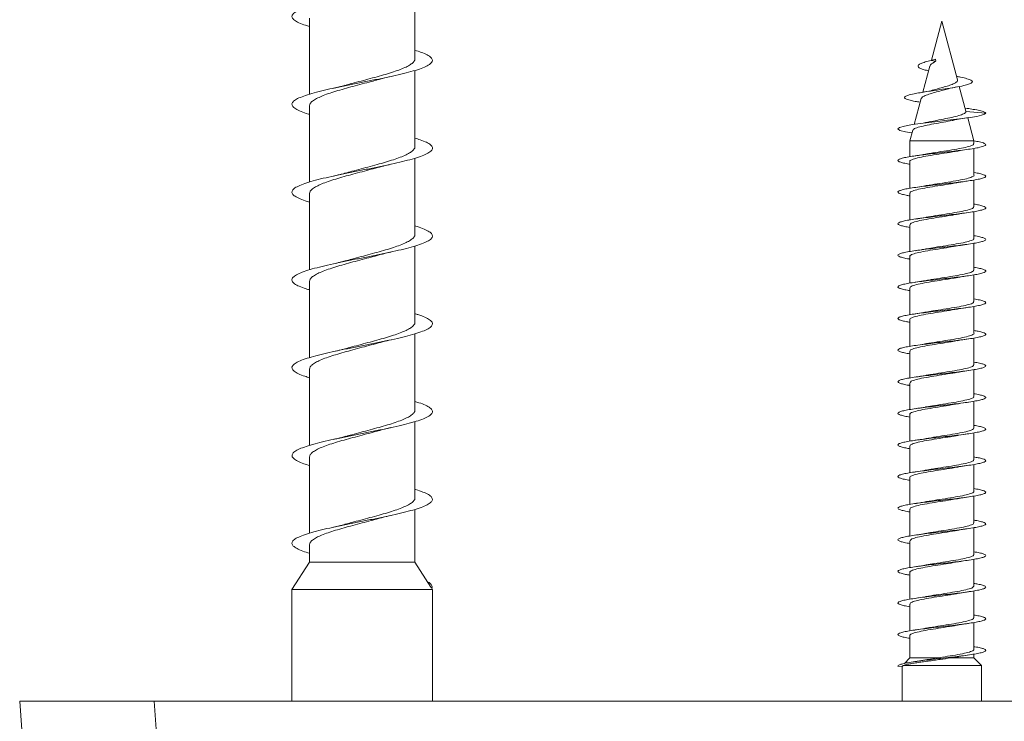
# Model space of a CAD drawing. Units: millimetres. Extents: x -1689 to 1818, y -1665 to 1693.
# Drawn here: x 95 to 151, y -815 to -775 of the extents above; entities that cross this region are included whole.
import ezdxf

# ---------------------------------------------------------------- set-up
doc = ezdxf.new("R2010")
doc.units = ezdxf.units.MM

msp = doc.modelspace()

# ---------------------------------------------------------------- linework, layer by layer
at = {"color": 7, "linetype": 'Continuous', "lineweight": 0}
for p, q in [((117.745, -777.682), (117.745, -773.346)), ((111.745, -775.363), (111.745, -779.7)), ((147.745, -775.547), (147.15, -777.768)), ((148.637, -778.876), (147.745, -775.547)), ((147.389, -777.71), (147.132, -777.772)), ((147.132, -777.772), (147.398, -777.819)), ((147.389, -777.71), (147.398, -777.819)), ((117.745, -782.682), (117.745, -778.347)), ((147.061, -778.1), (146.663, -779.585)), ((149.117, -780.668), (148.739, -779.257)), ((146.567, -779.944), (146.172, -781.418)), ((111.745, -780.363), (111.745, -784.701)), ((149.198, -780.509), (149.069, -780.489)), ((149.114, -780.669), (149.119, -780.678)), ((149.119, -780.678), (150.245, -780.772)), ((149.57, -782.358), (149.217, -781.042)), ((146.085, -781.741), (145.92, -782.358)), ((145.92, -782.358), (145.92, -783.258)), ((145.92, -782.358), (149.57, -782.358)), ((149.57, -782.513), (149.57, -782.358)), ((149.57, -784.312), (149.57, -782.786)), ((117.745, -787.682), (117.745, -783.345)), ((145.92, -783.532), (145.92, -785.058)), ((149.57, -786.112), (149.57, -784.587)), ((145.92, -785.332), (145.92, -786.857)), ((111.745, -785.363), (111.745, -789.701)), ((149.57, -787.913), (149.57, -786.387)), ((145.92, -787.132), (145.92, -788.657)), ((117.745, -792.682), (117.745, -788.344)), ((149.57, -789.712), (149.57, -788.186)), ((145.92, -788.932), (145.92, -790.458)), ((111.745, -790.363), (111.745, -794.7)), ((149.57, -791.513), (149.57, -789.986)), ((145.92, -790.732), (145.92, -792.258)), ((149.57, -793.312), (149.57, -791.788)), ((145.92, -792.532), (145.92, -794.057)), ((117.745, -797.682), (117.745, -793.344)), ((149.57, -795.112), (149.57, -793.586)), ((145.92, -794.332), (145.92, -795.858)), ((111.745, -795.363), (111.745, -799.699)), ((149.57, -796.913), (149.57, -795.386)), ((145.92, -796.132), (145.92, -797.658)), ((149.57, -798.712), (149.57, -797.186)), ((145.92, -797.932), (145.92, -799.458)), ((117.745, -802.682), (117.745, -798.344)), ((149.57, -800.513), (149.57, -798.987)), ((145.92, -799.732), (145.92, -801.257)), ((111.745, -800.363), (111.745, -804.697)), ((149.57, -802.313), (149.57, -800.786)), ((145.92, -801.532), (145.92, -803.058)), ((149.57, -804.112), (149.57, -802.586)), ((117.745, -806.354), (117.745, -803.344)), ((145.92, -803.332), (145.92, -804.858)), ((149.57, -805.913), (149.57, -804.386)), ((111.745, -805.363), (111.745, -806.354)), ((145.92, -805.132), (145.92, -806.658)), ((111.745, -806.354), (110.745, -807.903)), ((111.745, -806.354), (117.745, -806.354)), ((118.655, -807.764), (117.745, -806.354)), ((149.57, -807.712), (149.57, -806.187)), ((145.92, -806.932), (145.92, -808.457)), ((118.655, -807.765), (118.745, -807.772)), ((118.665, -807.779), (118.655, -807.765)), ((110.745, -807.903), (110.745, -814.272)), ((110.745, -807.903), (118.745, -807.903)), ((118.745, -807.772), (118.665, -807.779)), ((118.745, -807.903), (118.665, -807.779)), ((118.745, -814.272), (118.745, -807.903)), ((149.57, -809.512), (149.57, -807.986)), ((145.92, -808.732), (145.92, -810.258)), ((149.57, -811.313), (149.57, -809.786)), ((145.92, -810.532), (145.92, -811.801)), ((149.57, -811.801), (149.57, -811.587)), ((145.495, -812.294), (145.536, -812.239)), ((145.536, -812.239), (149.995, -812.239)), ((145.92, -811.801), (145.613, -812.117)), ((145.92, -811.801), (147.5, -811.801)), ((148.254, -811.801), (148.63, -811.735)), ((148.254, -811.801), (149.57, -811.801)), ((149.995, -812.239), (149.57, -811.801)), ((149.995, -814.272), (149.995, -812.239)), ((145.245, -812.272), (145.495, -812.294)), ((145.495, -812.294), (145.495, -814.272)), ((102.905, -814.272), (103.836, -827.051)), ((192.585, -814.272), (102.905, -814.272))]:
    msp.add_line(p, q, dxfattribs=at)
at = {"color": 7, "linetype": 'Continuous', "lineweight": 0, "flags": 128}
for points in [[(146.041, -781.905), (145.669, -781.841), (145.36, -781.759), (145.245, -781.677), (145.335, -781.595), (145.62, -781.513), (146.079, -781.431), (146.673, -781.349), (147.355, -781.267), (148.068, -781.185), (148.755, -781.103), (149.36, -781.021), (149.729, -780.959), (150.006, -780.898), (150.181, -780.837), (150.245, -780.772), (150.245, -780.772)], [(96.138, -827.051), (95.663, -820.253), (95.245, -814.272)]]:
    msp.add_lwpolyline(points, dxfattribs=at)
at = {"color": 7, "linetype": 'Continuous', "lineweight": 0}
for points, knots in [([(111.745, -775.847), (111.595, -775.799), (111.292, -775.703), (110.979, -775.557), (110.783, -775.411), (110.723, -775.265), (110.797, -775.118), (111.006, -774.972), (111.34, -774.825), (111.79, -774.679), (112.339, -774.532), (112.969, -774.386), (113.66, -774.24), (114.387, -774.093), (115.126, -773.947), (115.852, -773.8), (116.541, -773.654), (117.17, -773.507), (117.716, -773.361), (118.162, -773.215), (118.492, -773.068), (118.697, -772.922), (118.767, -772.775), (118.703, -772.629), (118.502, -772.482), (118.189, -772.339), (117.89, -772.244), (117.745, -772.198)], [0, 0, 0, 0, 0.039229, 0.079402, 0.119419, 0.159559, 0.199779, 0.239861, 0.27993, 0.320129, 0.360305, 0.400317, 0.440465, 0.480687, 0.520805, 0.560824, 0.60103, 0.641204, 0.681264, 0.721364, 0.761597, 0.801699, 0.841733, 0.881925, 0.922134, 0.962193, 1, 1, 1, 1]), ([(111.745, -780.846), (111.724, -780.84), (111.528, -780.786), (111.251, -780.683), (110.94, -780.536), (110.767, -780.39), (110.725, -780.243), (110.819, -780.097), (111.047, -779.95), (111.399, -779.804), (111.864, -779.658), (112.426, -779.511), (113.067, -779.365), (113.764, -779.218), (114.494, -779.072), (115.233, -778.925), (115.956, -778.779), (116.637, -778.632), (117.255, -778.486), (117.787, -778.34), (118.218, -778.193), (118.53, -778.047), (118.715, -777.9), (118.766, -777.754), (118.682, -777.607), (118.462, -777.461), (118.152, -777.325), (117.869, -777.238), (117.745, -777.2)], [0, 0, 0, 0, 0.004699, 0.044766, 0.084889, 0.125139, 0.165343, 0.205392, 0.245568, 0.285819, 0.325932, 0.366035, 0.406268, 0.446474, 0.486518, 0.526701, 0.566955, 0.607104, 0.647156, 0.687396, 0.727601, 0.767694, 0.807827, 0.848093, 0.888226, 0.928293, 0.96852, 1, 1, 1, 1]), ([(117.74, -777.682), (117.741, -777.688), (117.756, -777.739), (117.697, -777.837), (117.559, -777.976), (117.324, -778.116), (117.015, -778.254), (116.634, -778.393), (116.2, -778.532), (115.717, -778.671), (115.208, -778.809), (114.682, -778.949), (114.199, -779.077), (113.904, -779.159), (113.777, -779.194)], [0, 0, 0, 0, 0.011374, 0.1019407, 0.1951327, 0.2856885, 0.3788692, 0.4694311, 0.5626185, 0.6531794, 0.7463662, 0.8369252, 0.9301105, 1, 1, 1, 1]), ([(146.99, -778.366), (146.949, -778.357), (146.799, -778.324), (146.617, -778.266), (146.443, -778.191), (146.37, -778.114), (146.403, -778.033), (146.544, -777.95), (146.789, -777.863), (147.017, -777.802), (147.132, -777.772)], [0, 0, 0, 0, 0.049129, 0.18132, 0.31148, 0.447256, 0.582126, 0.719751, 0.85957, 1, 1, 1, 1]), ([(147.072, -778.103), (147.073, -778.087), (147.079, -778.037), (147.161, -777.963), (147.249, -777.909), (147.299, -777.877), (147.33, -777.85), (147.363, -777.83), (147.384, -777.824), (147.398, -777.819)], [0, 0, 0, 0, 0.178885, 0.570682, 0.729336, 0.808629, 0.887828, 0.927456, 1, 1, 1, 1]), ([(111.745, -780.363), (111.754, -780.316), (111.771, -780.224), (111.912, -780.085), (112.132, -779.947), (112.435, -779.808), (112.804, -779.669), (113.237, -779.529), (113.711, -779.392), (114.221, -779.252), (114.741, -779.113), (115.23, -778.985), (115.525, -778.903), (115.657, -778.867)], [0, 0, 0, 0, 0.0930914, 0.1845968, 0.2787568, 0.3702609, 0.4644183, 0.5559264, 0.6500886, 0.7415877, 0.83574, 0.9272507, 1, 1, 1, 1]), ([(115.657, -778.869), (115.732, -778.847), (115.934, -778.788), (116.212, -778.725), (116.388, -778.685)], [0, 0, 0, 0, 0.369693, 1, 1, 1, 1]), ([(146.511, -780.153), (146.413, -780.137), (146.146, -780.095), (145.84, -780.025), (145.627, -779.941), (145.606, -779.855), (145.781, -779.766), (146.106, -779.685), (146.495, -779.613), (146.888, -779.549), (147.37, -779.477), (147.93, -779.395), (148.519, -779.303), (148.978, -779.216), (149.288, -779.134), (149.459, -779.058), (149.505, -778.979), (149.416, -778.898), (149.183, -778.814), (148.892, -778.741), (148.657, -778.695), (148.574, -778.679)], [0, 0, 0, 0, 0.036207, 0.099413, 0.1632, 0.227679, 0.292762, 0.358466, 0.403198, 0.447614, 0.492647, 0.553772, 0.614827, 0.677669, 0.724709, 0.773288, 0.82171, 0.871111, 0.921525, 0.972175, 1, 1, 1, 1]), ([(148.634, -778.876), (148.634, -778.908), (148.634, -778.973), (148.498, -779.071), (148.27, -779.164), (147.967, -779.266), (147.619, -779.357), (147.398, -779.423), (147.288, -779.455)], [0, 0, 0, 0, 0.153717, 0.314288, 0.481268, 0.65114, 0.826673, 1, 1, 1, 1]), ([(113.777, -779.193), (113.769, -779.196), (113.669, -779.226), (113.448, -779.281), (113.22, -779.333), (113.113, -779.357)], [0, 0, 0, 0, 0.043606, 0.552755, 1, 1, 1, 1]), ([(146.575, -779.946), (146.59, -779.917), (146.621, -779.854), (146.835, -779.755), (147.15, -779.653), (147.521, -779.545), (147.814, -779.472), (147.948, -779.429), (147.97, -779.422)], [0, 0, 0, 0, 0.177564, 0.380463, 0.579374, 0.774548, 0.963641, 1, 1, 1, 1]), ([(147.287, -779.45), (147.231, -779.467), (147.049, -779.521), (146.795, -779.564), (146.621, -779.593)], [0, 0, 0, 0, 0.310524, 1, 1, 1, 1]), ([(147.972, -779.427), (148.018, -779.413), (148.175, -779.364), (148.418, -779.319), (148.59, -779.288)], [0, 0, 0, 0, 0.2915181, 1, 1, 1, 1]), ([(149.119, -780.678), (149.117, -780.698), (149.113, -780.739), (149.019, -780.808), (148.808, -780.895), (148.43, -780.993), (147.961, -781.092), (147.485, -781.183), (147.206, -781.24), (147.085, -781.265)], [0, 0, 0, 0, 0.093076, 0.189861, 0.352495, 0.521218, 0.692223, 0.866319, 1, 1, 1, 1]), ([(150.245, -780.772), (150.22, -780.748), (150.172, -780.702), (149.912, -780.631), (149.586, -780.567), (149.303, -780.526), (149.184, -780.509)], [0, 0, 0, 0, 0.276842, 0.540334, 0.806384, 1, 1, 1, 1]), ([(146.105, -781.746), (146.112, -781.724), (146.127, -781.671), (146.372, -781.584), (146.773, -781.487), (147.285, -781.39), (147.824, -781.293), (148.215, -781.223), (148.374, -781.186), (148.392, -781.182)], [0, 0, 0, 0, 0.1219428, 0.2986702, 0.4727612, 0.6442161, 0.8130571, 0.9792839, 1, 1, 1, 1]), ([(147.085, -781.262), (146.998, -781.28), (146.748, -781.332), (146.43, -781.379), (146.222, -781.41)], [0, 0, 0, 0, 0.343667, 1, 1, 1, 1]), ([(148.392, -781.185), (148.526, -781.158), (148.787, -781.106), (149.117, -781.057), (149.278, -781.033)], [0, 0, 0, 0, 0.514435, 1, 1, 1, 1]), ([(111.745, -785.845), (111.701, -785.832), (111.485, -785.771), (111.199, -785.661), (110.906, -785.515), (110.752, -785.368), (110.731, -785.222), (110.845, -785.075), (111.091, -784.929), (111.46, -784.783), (111.941, -784.636), (112.516, -784.49), (113.166, -784.343), (113.869, -784.197), (114.603, -784.05), (115.341, -783.904), (116.058, -783.758), (116.731, -783.611), (117.338, -783.465), (117.857, -783.318), (118.271, -783.172), (118.565, -783.025), (118.731, -782.879), (118.762, -782.733), (118.659, -782.586), (118.418, -782.44), (118.113, -782.311), (117.848, -782.232), (117.745, -782.201)], [0, 0, 0, 0, 0.010101, 0.050309, 0.09059, 0.130679, 0.170827, 0.211101, 0.251327, 0.291399, 0.3316, 0.371873, 0.412009, 0.452135, 0.492394, 0.53262, 0.572688, 0.612896, 0.653174, 0.693343, 0.733419, 0.773685, 0.813912, 0.854027, 0.894185, 0.934475, 0.974628, 1, 1, 1, 1]), ([(145.92, -783.686), (145.878, -783.68), (145.707, -783.652), (145.495, -783.605), (145.302, -783.543), (145.228, -783.482), (145.267, -783.42), (145.421, -783.359), (145.68, -783.297), (146.036, -783.236), (146.469, -783.174), (146.961, -783.113), (147.489, -783.051), (148.029, -782.99), (148.556, -782.928), (149.046, -782.867), (149.476, -782.805), (149.865, -782.737), (150.157, -782.661), (150.279, -782.579), (150.19, -782.497), (149.951, -782.424), (149.68, -782.378), (149.57, -782.359)], [0, 0, 0, 0, 0.014945, 0.061326, 0.107706, 0.154083, 0.20046, 0.246835, 0.293213, 0.33959, 0.385971, 0.432353, 0.47874, 0.525129, 0.571525, 0.617925, 0.664332, 0.710746, 0.772537, 0.834323, 0.89609, 0.957849, 1, 1, 1, 1]), ([(149.544, -782.513), (149.55, -782.526), (149.571, -782.573), (149.381, -782.652), (149.005, -782.75), (148.469, -782.848), (147.858, -782.946), (147.314, -783.028), (147.033, -783.079), (146.935, -783.096)], [0, 0, 0, 0, 0.071436, 0.239024, 0.406612, 0.574199, 0.741787, 0.909376, 1, 1, 1, 1]), ([(117.74, -782.682), (117.741, -782.688), (117.756, -782.74), (117.697, -782.839), (117.558, -782.977), (117.322, -783.116), (117.014, -783.255), (116.632, -783.394), (116.197, -783.532), (115.714, -783.672), (115.206, -783.81), (114.679, -783.95), (114.194, -784.078), (113.897, -784.161), (113.768, -784.197)], [0, 0, 0, 0, 0.01182, 0.10223, 0.195262, 0.285672, 0.378703, 0.469118, 0.562155, 0.652562, 0.74559, 0.836007, 0.929048, 1, 1, 1, 1]), ([(145.927, -783.532), (145.925, -783.53), (145.89, -783.495), (146.022, -783.427), (146.328, -783.329), (146.819, -783.231), (147.414, -783.133), (148.036, -783.036), (148.472, -782.969), (148.64, -782.935), (148.648, -782.933)], [0, 0, 0, 0, 0.0118447, 0.1752637, 0.3386834, 0.5021025, 0.6655221, 0.8289404, 0.9923575, 1, 1, 1, 1]), ([(146.934, -783.094), (146.917, -783.097), (146.824, -783.115), (146.587, -783.155), (146.352, -783.19), (146.223, -783.21)], [0, 0, 0, 0, 0.094468, 0.504318, 1, 1, 1, 1]), ([(148.648, -782.936), (148.702, -782.926), (148.883, -782.89), (149.109, -782.857), (149.269, -782.834)], [0, 0, 0, 0, 0.292875, 1, 1, 1, 1]), ([(111.746, -785.363), (111.754, -785.316), (111.771, -785.225), (111.911, -785.086), (112.13, -784.948), (112.433, -784.808), (112.802, -784.67), (113.234, -784.53), (113.708, -784.392), (114.218, -784.252), (114.739, -784.114), (115.253, -783.979), (115.574, -783.889), (115.731, -783.846)], [0, 0, 0, 0, 0.091373, 0.181651, 0.274548, 0.364819, 0.457708, 0.547984, 0.640878, 0.731152, 0.824043, 0.914314, 1, 1, 1, 1]), ([(113.768, -784.196), (113.755, -784.199), (113.699, -784.216), (113.573, -784.249), (113.372, -784.299), (113.205, -784.336), (113.112, -784.357)], [0, 0, 0, 0, 0.068535, 0.30453, 0.614275, 1, 1, 1, 1]), ([(115.731, -783.848), (115.803, -783.828), (115.997, -783.773), (116.233, -783.72), (116.382, -783.687)], [0, 0, 0, 0, 0.368544, 1, 1, 1, 1]), ([(145.92, -785.486), (145.849, -785.474), (145.654, -785.442), (145.435, -785.389), (145.272, -785.327), (145.226, -785.266), (145.296, -785.204), (145.478, -785.143), (145.764, -785.081), (146.141, -785.02), (146.592, -784.958), (147.096, -784.897), (147.629, -784.835), (148.168, -784.774), (148.687, -784.712), (149.164, -784.651), (149.574, -784.589), (149.902, -784.528), (150.129, -784.466), (150.248, -784.405), (150.25, -784.343), (150.141, -784.282), (149.912, -784.22), (149.713, -784.178), (149.574, -784.157), (149.57, -784.157)], [0, 0, 0, 0, 0.0266047, 0.0729116, 0.1192207, 0.1655281, 0.2118264, 0.2581196, 0.304406, 0.3506898, 0.3969686, 0.4432455, 0.4895189, 0.5357923, 0.5820633, 0.6283359, 0.6746077, 0.7208826, 0.7671581, 0.8134376, 0.8597196, 0.9060077, 0.9522985, 0.9985977, 1, 1, 1, 1]), ([(145.946, -785.332), (145.941, -785.317), (145.923, -785.269), (146.121, -785.188), (146.506, -785.09), (147.046, -784.992), (147.66, -784.895), (148.212, -784.81), (148.499, -784.758), (148.604, -784.739)], [0, 0, 0, 0, 0.077639, 0.242747, 0.407855, 0.572964, 0.738074, 0.903184, 1, 1, 1, 1]), ([(149.567, -784.312), (149.568, -784.313), (149.603, -784.347), (149.476, -784.413), (149.18, -784.511), (148.695, -784.609), (148.103, -784.707), (147.481, -784.805), (147.037, -784.873), (146.861, -784.908), (146.848, -784.911)], [0, 0, 0, 0, 0.004742, 0.1683339, 0.3319246, 0.4955165, 0.6591095, 0.8227024, 0.9862942, 1, 1, 1, 1]), ([(148.605, -784.743), (148.635, -784.737), (148.733, -784.717), (148.962, -784.68), (149.164, -784.65), (149.27, -784.634)], [0, 0, 0, 0, 0.167443, 0.560767, 1, 1, 1, 1]), ([(146.847, -784.907), (146.799, -784.917), (146.619, -784.953), (146.392, -784.985), (146.225, -785.009)], [0, 0, 0, 0, 0.263411, 1, 1, 1, 1]), ([(145.92, -787.287), (145.82, -787.269), (145.603, -787.232), (145.383, -787.173), (145.249, -787.112), (145.234, -787.05), (145.332, -786.989), (145.542, -786.927), (145.852, -786.866), (146.251, -786.804), (146.717, -786.742), (147.231, -786.681), (147.769, -786.619), (148.305, -786.558), (148.816, -786.496), (149.277, -786.435), (149.668, -786.373), (149.97, -786.312), (150.171, -786.25), (150.259, -786.189), (150.234, -786.127), (150.09, -786.066), (149.87, -786.009), (149.66, -785.973), (149.57, -785.958)], [0, 0, 0, 0, 0.0391473, 0.0854353, 0.1317267, 0.1780201, 0.2243175, 0.2706181, 0.3169244, 0.3632354, 0.4095543, 0.4558786, 0.5022047, 0.5485226, 0.5948353, 0.641141, 0.6874432, 0.7337395, 0.7800341, 0.8263244, 0.8726141, 0.9189013, 0.9651891, 1, 1, 1, 1]), ([(149.545, -786.112), (149.547, -786.133), (149.551, -786.186), (149.319, -786.272), (148.905, -786.37), (148.347, -786.468), (147.728, -786.566), (147.205, -786.646), (146.95, -786.693), (146.87, -786.708)], [0, 0, 0, 0, 0.103908, 0.268183, 0.432456, 0.596729, 0.761, 0.925271, 1, 1, 1, 1]), ([(148.636, -786.538), (148.677, -786.53), (148.863, -786.493), (149.092, -786.46), (149.271, -786.434)], [0, 0, 0, 0, 0.220654, 1, 1, 1, 1]), ([(145.932, -787.132), (145.943, -787.104), (145.965, -787.043), (146.254, -786.949), (146.706, -786.851), (147.287, -786.753), (147.909, -786.656), (148.387, -786.583), (148.595, -786.542), (148.635, -786.534)], [0, 0, 0, 0, 0.142097, 0.305699, 0.4693, 0.6329, 0.796499, 0.960098, 1, 1, 1, 1]), ([(146.87, -786.705), (146.854, -786.708), (146.671, -786.745), (146.436, -786.779), (146.221, -786.81)], [0, 0, 0, 0, 0.086827, 1, 1, 1, 1]), ([(111.745, -790.844), (111.678, -790.824), (111.443, -790.756), (111.148, -790.64), (110.876, -790.493), (110.741, -790.347), (110.739, -790.2), (110.872, -790.054), (111.137, -789.908), (111.524, -789.761), (112.019, -789.615), (112.606, -789.468), (113.266, -789.322), (113.975, -789.175), (114.71, -789.029), (115.447, -788.883), (116.16, -788.736), (116.825, -788.59), (117.42, -788.443), (117.924, -788.297), (118.321, -788.15), (118.598, -788.004), (118.744, -787.858), (118.755, -787.711), (118.632, -787.565), (118.373, -787.418), (118.073, -787.297), (117.826, -787.225), (117.745, -787.201)], [0, 0, 0, 0, 0.01581, 0.055995, 0.096121, 0.136344, 0.176636, 0.216737, 0.2569, 0.297188, 0.337425, 0.377509, 0.417726, 0.458011, 0.498159, 0.538299, 0.578572, 0.618809, 0.65889, 0.699113, 0.739403, 0.779584, 0.819674, 0.859955, 0.900193, 0.940321, 0.980494, 1, 1, 1, 1]), ([(117.74, -787.682), (117.741, -787.688), (117.756, -787.74), (117.696, -787.839), (117.557, -787.977), (117.321, -788.117), (117.012, -788.255), (116.63, -788.394), (116.195, -788.533), (115.712, -788.672), (115.203, -788.811), (114.677, -788.95), (114.193, -789.078), (113.899, -789.16), (113.772, -789.196)], [0, 0, 0, 0, 0.012283, 0.10275, 0.19584, 0.286318, 0.37942, 0.469884, 0.562971, 0.653451, 0.746555, 0.837021, 0.93011, 1, 1, 1, 1]), ([(145.92, -789.087), (145.905, -789.085), (145.757, -789.062), (145.554, -789.019), (145.334, -788.957), (145.235, -788.896), (145.248, -788.834), (145.377, -788.773), (145.613, -788.711), (145.948, -788.65), (146.365, -788.588), (146.846, -788.527), (147.368, -788.465), (147.908, -788.404), (148.44, -788.342), (148.939, -788.281), (149.385, -788.219), (149.754, -788.158), (150.033, -788.096), (150.204, -788.034), (150.264, -787.973), (150.208, -787.911), (150.035, -787.85), (149.818, -787.799), (149.631, -787.768), (149.57, -787.758)], [0, 0, 0, 0, 0.0051256, 0.0514295, 0.0977305, 0.1440264, 0.1903204, 0.2366115, 0.2829016, 0.3291904, 0.3754799, 0.4217693, 0.4680612, 0.514354, 0.560651, 0.6069504, 0.6532553, 0.6995638, 0.74588, 0.7922031, 0.8385305, 0.8848538, 0.9311733, 0.9774851, 1, 1, 1, 1]), ([(149.551, -787.913), (149.557, -787.92), (149.587, -787.96), (149.432, -788.033), (149.093, -788.131), (148.58, -788.229), (147.978, -788.327), (147.382, -788.418), (147.046, -788.476), (146.898, -788.502)], [0, 0, 0, 0, 0.0387886, 0.2047608, 0.3707339, 0.5367081, 0.7026829, 0.868659, 1, 1, 1, 1]), ([(115.706, -788.854), (115.792, -788.83), (115.992, -788.774), (116.244, -788.718), (116.387, -788.686)], [0, 0, 0, 0, 0.429371, 1, 1, 1, 1]), ([(145.94, -788.932), (145.934, -788.923), (145.905, -788.882), (146.065, -788.808), (146.411, -788.71), (146.927, -788.612), (147.531, -788.515), (148.138, -788.422), (148.483, -788.361), (148.641, -788.334)], [0, 0, 0, 0, 0.04322, 0.206845, 0.37047, 0.534095, 0.697721, 0.861347, 1, 1, 1, 1]), ([(146.897, -788.5), (146.876, -788.504), (146.777, -788.523), (146.553, -788.561), (146.337, -788.593), (146.223, -788.61)], [0, 0, 0, 0, 0.115066, 0.529788, 1, 1, 1, 1]), ([(148.641, -788.338), (148.697, -788.327), (148.881, -788.291), (149.109, -788.258), (149.268, -788.234)], [0, 0, 0, 0, 0.3018, 1, 1, 1, 1]), ([(111.746, -790.363), (111.754, -790.317), (111.771, -790.225), (111.911, -790.086), (112.129, -789.948), (112.431, -789.809), (112.8, -789.671), (113.232, -789.531), (113.706, -789.393), (114.216, -789.253), (114.736, -789.115), (115.243, -788.981), (115.557, -788.894), (115.705, -788.853)], [0, 0, 0, 0, 0.091362, 0.182048, 0.275364, 0.366062, 0.459391, 0.550076, 0.64339, 0.734086, 0.827412, 0.9181, 1, 1, 1, 1]), ([(113.772, -789.194), (113.683, -789.219), (113.483, -789.274), (113.243, -789.328), (113.11, -789.357)], [0, 0, 0, 0, 0.446001, 1, 1, 1, 1]), ([(145.92, -790.886), (145.875, -790.879), (145.701, -790.851), (145.487, -790.803), (145.298, -790.741), (145.227, -790.68), (145.27, -790.618), (145.427, -790.557), (145.691, -790.495), (146.049, -790.434), (146.485, -790.372), (146.979, -790.311), (147.508, -790.249), (148.048, -790.188), (148.573, -790.126), (149.061, -790.065), (149.488, -790.003), (149.836, -789.942), (150.087, -789.88), (150.231, -789.819), (150.26, -789.757), (150.176, -789.696), (149.972, -789.634), (149.764, -789.588), (149.601, -789.563), (149.57, -789.558)], [0, 0, 0, 0, 0.016265, 0.062587, 0.108914, 0.155249, 0.20159, 0.247931, 0.294265, 0.340594, 0.386916, 0.433234, 0.479546, 0.525857, 0.572163, 0.618469, 0.664772, 0.711076, 0.757379, 0.803683, 0.849989, 0.896298, 0.94261, 0.988926, 1, 1, 1, 1]), ([(149.556, -789.712), (149.547, -789.74), (149.528, -789.8), (149.247, -789.892), (148.8, -789.99), (148.222, -790.088), (147.599, -790.186), (147.117, -790.26), (146.903, -790.301), (146.858, -790.31)], [0, 0, 0, 0, 0.13724, 0.300983, 0.464725, 0.628467, 0.792209, 0.95595, 1, 1, 1, 1]), ([(145.944, -790.732), (145.943, -790.71), (145.942, -790.656), (146.181, -790.569), (146.6, -790.471), (147.161, -790.374), (147.78, -790.276), (148.283, -790.199), (148.518, -790.155), (148.579, -790.144)], [0, 0, 0, 0, 0.110318, 0.276683, 0.443049, 0.609416, 0.775785, 0.942155, 1, 1, 1, 1]), ([(146.857, -790.305), (146.806, -790.315), (146.622, -790.352), (146.392, -790.385), (146.225, -790.409)], [0, 0, 0, 0, 0.27641, 1, 1, 1, 1]), ([(148.579, -790.147), (148.601, -790.143), (148.687, -790.125), (148.929, -790.085), (149.15, -790.052), (149.27, -790.034)], [0, 0, 0, 0, 0.130923, 0.526295, 1, 1, 1, 1]), ([(145.92, -792.686), (145.845, -792.673), (145.647, -792.64), (145.428, -792.587), (145.269, -792.525), (145.227, -792.464), (145.3, -792.402), (145.486, -792.341), (145.774, -792.279), (146.154, -792.218), (146.607, -792.156), (147.112, -792.095), (147.646, -792.033), (148.185, -791.972), (148.704, -791.91), (149.178, -791.849), (149.587, -791.787), (149.911, -791.726), (150.136, -791.664), (150.249, -791.603), (150.25, -791.541), (150.132, -791.48), (149.912, -791.418), (149.684, -791.377), (149.57, -791.357)], [0, 0, 0, 0, 0.028159, 0.074424, 0.120691, 0.166958, 0.213227, 0.259496, 0.30577, 0.352047, 0.398329, 0.444615, 0.490908, 0.537209, 0.583513, 0.629813, 0.67611, 0.722399, 0.768683, 0.814961, 0.861236, 0.907507, 0.953777, 1, 1, 1, 1]), ([(145.926, -792.532), (145.924, -792.53), (145.889, -792.495), (146.019, -792.428), (146.322, -792.33), (146.811, -792.233), (147.406, -792.135), (148.028, -792.037), (148.464, -791.97), (148.633, -791.936), (148.641, -791.934)], [0, 0, 0, 0, 0.009696, 0.173468, 0.337238, 0.501009, 0.664778, 0.828546, 0.992314, 1, 1, 1, 1]), ([(149.544, -791.513), (149.55, -791.527), (149.569, -791.574), (149.377, -791.653), (148.998, -791.751), (148.461, -791.849), (147.849, -791.947), (147.281, -792.034), (146.979, -792.088), (146.859, -792.11)], [0, 0, 0, 0, 0.072037, 0.23588, 0.39972, 0.563561, 0.7274, 0.891239, 1, 1, 1, 1]), ([(148.641, -791.936), (148.659, -791.932), (148.84, -791.896), (149.067, -791.864), (149.271, -791.834)], [0, 0, 0, 0, 0.100857, 1, 1, 1, 1]), ([(111.745, -795.844), (111.656, -795.817), (111.402, -795.742), (111.101, -795.619), (110.848, -795.472), (110.732, -795.326), (110.75, -795.179), (110.904, -795.033), (111.186, -794.886), (111.589, -794.74), (112.099, -794.594), (112.699, -794.447), (113.367, -794.301), (114.081, -794.154), (114.818, -794.008), (115.553, -793.861), (116.26, -793.715), (116.916, -793.568), (117.499, -793.422), (117.99, -793.276), (118.37, -793.129), (118.627, -792.983), (118.754, -792.836), (118.746, -792.69), (118.603, -792.543), (118.324, -792.397), (118.032, -792.283), (117.803, -792.217), (117.745, -792.201)], [0, 0, 0, 0, 0.021582, 0.061723, 0.102024, 0.142203, 0.182325, 0.222545, 0.262832, 0.302927, 0.343088, 0.383372, 0.423603, 0.463682, 0.503897, 0.544176, 0.584319, 0.624456, 0.664726, 0.704957, 0.745034, 0.785254, 0.82554, 0.865714, 0.905801, 0.946079, 0.986311, 1, 1, 1, 1]), ([(146.858, -792.105), (146.807, -792.115), (146.624, -792.152), (146.391, -792.185), (146.223, -792.21)], [0, 0, 0, 0, 0.278554, 1, 1, 1, 1]), ([(117.739, -792.682), (117.741, -792.689), (117.756, -792.741), (117.696, -792.84), (117.556, -792.978), (117.32, -793.117), (117.01, -793.256), (116.628, -793.395), (116.193, -793.533), (115.709, -793.673), (115.201, -793.812), (114.674, -793.951), (114.183, -794.081), (113.881, -794.165), (113.748, -794.202)], [0, 0, 0, 0, 0.012659, 0.102734, 0.195423, 0.285482, 0.378151, 0.468227, 0.560916, 0.650978, 0.743651, 0.833726, 0.926413, 1, 1, 1, 1]), ([(145.92, -794.487), (145.817, -794.469), (145.597, -794.43), (145.376, -794.371), (145.247, -794.31), (145.234, -794.248), (145.338, -794.186), (145.551, -794.125), (145.865, -794.063), (146.265, -794.002), (146.734, -793.94), (147.248, -793.879), (147.786, -793.817), (148.322, -793.756), (148.831, -793.694), (149.29, -793.633), (149.678, -793.571), (149.979, -793.51), (150.175, -793.448), (150.261, -793.387), (150.231, -793.325), (150.084, -793.264), (149.864, -793.208), (149.656, -793.173), (149.57, -793.158)], [0, 0, 0, 0, 0.0408808, 0.087188, 0.1334884, 0.1797857, 0.2260768, 0.2723661, 0.3186515, 0.3649358, 0.4112178, 0.4575007, 0.5037825, 0.5500665, 0.5963509, 0.6426391, 0.6889288, 0.7352243, 0.7815223, 0.8278278, 0.8741384, 0.9204562, 0.9667753, 1, 1, 1, 1]), ([(115.738, -793.846), (115.81, -793.826), (116.004, -793.771), (116.237, -793.719), (116.385, -793.686)], [0, 0, 0, 0, 0.36838, 1, 1, 1, 1]), ([(145.946, -794.332), (145.94, -794.317), (145.922, -794.27), (146.117, -794.189), (146.499, -794.092), (147.038, -793.994), (147.652, -793.896), (148.218, -793.809), (148.516, -793.755), (148.634, -793.734)], [0, 0, 0, 0, 0.074756, 0.238413, 0.402068, 0.565725, 0.729381, 0.893037, 1, 1, 1, 1]), ([(149.566, -793.312), (149.567, -793.314), (149.602, -793.348), (149.474, -793.414), (149.175, -793.512), (148.688, -793.61), (148.095, -793.708), (147.473, -793.806), (147.035, -793.873), (146.864, -793.907), (146.856, -793.909)], [0, 0, 0, 0, 0.006935, 0.171019, 0.335103, 0.499189, 0.663275, 0.827362, 0.99145, 1, 1, 1, 1]), ([(148.635, -793.738), (148.679, -793.729), (148.866, -793.693), (149.094, -793.66), (149.268, -793.634)], [0, 0, 0, 0, 0.231765, 1, 1, 1, 1]), ([(111.746, -795.363), (111.754, -795.317), (111.77, -795.226), (111.91, -795.087), (112.128, -794.949), (112.43, -794.809), (112.798, -794.671), (113.23, -794.532), (113.704, -794.394), (114.213, -794.254), (114.734, -794.115), (115.252, -793.979), (115.577, -793.889), (115.738, -793.844)], [0, 0, 0, 0, 0.090369, 0.180542, 0.273333, 0.363493, 0.456267, 0.546441, 0.639231, 0.729389, 0.82216, 0.912332, 1, 1, 1, 1]), ([(113.747, -794.2), (113.68, -794.219), (113.489, -794.273), (113.262, -794.323), (113.115, -794.356)], [0, 0, 0, 0, 0.348664, 1, 1, 1, 1]), ([(146.855, -793.907), (146.83, -793.912), (146.653, -793.948), (146.422, -793.981), (146.224, -794.01)], [0, 0, 0, 0, 0.141523, 1, 1, 1, 1]), ([(145.92, -796.287), (145.902, -796.284), (145.75, -796.261), (145.545, -796.217), (145.33, -796.155), (145.233, -796.094), (145.25, -796.032), (145.382, -795.971), (145.623, -795.909), (145.96, -795.848), (146.381, -795.786), (146.863, -795.725), (147.387, -795.663), (147.926, -795.601), (148.457, -795.54), (148.956, -795.478), (149.399, -795.417), (149.766, -795.355), (150.039, -795.294), (150.209, -795.232), (150.263, -795.171), (150.205, -795.109), (150.027, -795.048), (149.812, -794.998), (149.628, -794.968), (149.57, -794.958)], [0, 0, 0, 0, 0.006403, 0.052705, 0.09901, 0.14532, 0.191634, 0.237956, 0.284285, 0.330618, 0.376946, 0.423271, 0.469588, 0.515901, 0.562207, 0.608511, 0.65481, 0.701108, 0.747403, 0.793699, 0.839993, 0.886288, 0.932584, 0.978882, 1, 1, 1, 1]), ([(149.546, -795.112), (149.547, -795.134), (149.549, -795.187), (149.314, -795.274), (148.898, -795.371), (148.339, -795.469), (147.72, -795.567), (147.199, -795.647), (146.947, -795.694), (146.87, -795.708)], [0, 0, 0, 0, 0.106109, 0.270382, 0.434655, 0.598927, 0.763198, 0.92747, 1, 1, 1, 1]), ([(148.639, -795.538), (148.696, -795.527), (148.881, -795.491), (149.111, -795.457), (149.269, -795.434)], [0, 0, 0, 0, 0.30888, 1, 1, 1, 1]), ([(145.933, -796.132), (145.943, -796.104), (145.964, -796.044), (146.249, -795.95), (146.699, -795.853), (147.278, -795.755), (147.901, -795.657), (148.382, -795.583), (148.594, -795.542), (148.638, -795.534)], [0, 0, 0, 0, 0.139804, 0.30327, 0.466736, 0.630201, 0.793668, 0.957136, 1, 1, 1, 1]), ([(146.87, -795.705), (146.854, -795.708), (146.67, -795.745), (146.436, -795.779), (146.222, -795.81)], [0, 0, 0, 0, 0.086672, 1, 1, 1, 1]), ([(145.92, -798.086), (145.871, -798.078), (145.693, -798.05), (145.48, -798.001), (145.294, -797.939), (145.227, -797.878), (145.273, -797.816), (145.434, -797.755), (145.701, -797.693), (146.062, -797.632), (146.499, -797.57), (146.995, -797.509), (147.524, -797.447), (148.064, -797.386), (148.589, -797.324), (149.076, -797.263), (149.501, -797.201), (149.846, -797.14), (150.094, -797.078), (150.234, -797.016), (150.26, -796.955), (150.17, -796.893), (149.964, -796.832), (149.756, -796.787), (149.597, -796.762), (149.57, -796.758)], [0, 0, 0, 0, 0.017811, 0.064117, 0.110421, 0.156723, 0.203025, 0.249327, 0.29563, 0.341934, 0.388242, 0.434552, 0.480867, 0.527185, 0.57351, 0.619841, 0.666178, 0.712517, 0.758855, 0.805183, 0.851506, 0.897823, 0.944137, 0.990445, 1, 1, 1, 1]), ([(149.55, -796.913), (149.556, -796.921), (149.586, -796.961), (149.429, -797.035), (149.087, -797.132), (148.572, -797.23), (147.97, -797.328), (147.364, -797.421), (147.019, -797.481), (146.862, -797.508)], [0, 0, 0, 0, 0.040585, 0.204853, 0.36912, 0.533385, 0.697651, 0.861918, 1, 1, 1, 1]), ([(111.745, -800.844), (111.634, -800.81), (111.362, -800.728), (111.055, -800.597), (110.822, -800.451), (110.726, -800.304), (110.764, -800.158), (110.937, -800.011), (111.238, -799.865), (111.658, -799.719), (112.182, -799.572), (112.792, -799.426), (113.468, -799.279), (114.188, -799.133), (114.926, -798.986), (115.658, -798.84), (116.359, -798.694), (117.007, -798.547), (117.577, -798.401), (118.052, -798.254), (118.415, -798.108), (118.655, -797.961), (118.762, -797.815), (118.733, -797.669), (118.571, -797.522), (118.273, -797.376), (117.989, -797.268), (117.78, -797.21), (117.745, -797.2)], [0, 0, 0, 0, 0.027548, 0.0678, 0.107898, 0.148028, 0.188314, 0.228477, 0.268584, 0.308791, 0.349062, 0.389141, 0.429289, 0.469559, 0.509774, 0.549838, 0.590041, 0.630304, 0.670431, 0.710554, 0.750811, 0.791025, 0.831087, 0.871295, 0.911565, 0.951723, 0.991797, 1, 1, 1, 1]), ([(145.94, -797.932), (145.934, -797.924), (145.904, -797.883), (146.062, -797.809), (146.405, -797.712), (146.92, -797.614), (147.523, -797.516), (148.13, -797.423), (148.475, -797.363), (148.634, -797.335)], [0, 0, 0, 0, 0.041117, 0.205085, 0.369053, 0.533021, 0.696989, 0.860955, 1, 1, 1, 1]), ([(146.862, -797.506), (146.849, -797.509), (146.668, -797.545), (146.438, -797.579), (146.223, -797.61)], [0, 0, 0, 0, 0.071664, 1, 1, 1, 1]), ([(148.634, -797.337), (148.655, -797.333), (148.838, -797.297), (149.066, -797.264), (149.27, -797.234)], [0, 0, 0, 0, 0.111948, 1, 1, 1, 1]), ([(117.739, -797.682), (117.741, -797.689), (117.755, -797.741), (117.695, -797.84), (117.555, -797.979), (117.318, -798.118), (117.009, -798.256), (116.626, -798.396), (116.191, -798.534), (115.707, -798.674), (115.198, -798.812), (114.672, -798.952), (114.205, -799.075), (113.926, -799.153), (113.816, -799.183)], [0, 0, 0, 0, 0.013303, 0.104495, 0.198331, 0.289539, 0.383393, 0.474589, 0.568429, 0.659634, 0.753486, 0.844686, 0.938531, 1, 1, 1, 1]), ([(115.721, -798.85), (115.735, -798.846), (115.839, -798.814), (116.06, -798.759), (116.281, -798.71), (116.384, -798.686)], [0, 0, 0, 0, 0.073234, 0.566733, 1, 1, 1, 1]), ([(145.92, -799.886), (145.841, -799.873), (145.641, -799.839), (145.421, -799.785), (145.266, -799.723), (145.227, -799.662), (145.305, -799.6), (145.493, -799.539), (145.786, -799.477), (146.168, -799.416), (146.624, -799.354), (147.13, -799.293), (147.664, -799.231), (148.203, -799.17), (148.72, -799.108), (149.192, -799.047), (149.598, -798.985), (149.919, -798.924), (150.14, -798.862), (150.252, -798.801), (150.247, -798.739), (150.128, -798.678), (149.906, -798.617), (149.681, -798.577), (149.57, -798.557)], [0, 0, 0, 0, 0.029691, 0.076, 0.122305, 0.168606, 0.214899, 0.261188, 0.307471, 0.353751, 0.400027, 0.446301, 0.492572, 0.538844, 0.585114, 0.631386, 0.677658, 0.723933, 0.770209, 0.81649, 0.862775, 0.909064, 0.955359, 1, 1, 1, 1]), ([(149.557, -798.712), (149.547, -798.74), (149.526, -798.801), (149.243, -798.894), (148.793, -798.991), (148.214, -799.089), (147.591, -799.187), (147.111, -799.261), (146.9, -799.302), (146.856, -799.31)], [0, 0, 0, 0, 0.139374, 0.303055, 0.466739, 0.630423, 0.794107, 0.95779, 1, 1, 1, 1]), ([(111.746, -800.363), (111.754, -800.317), (111.77, -800.226), (111.909, -800.088), (112.126, -799.95), (112.428, -799.81), (112.796, -799.672), (113.228, -799.532), (113.701, -799.394), (114.211, -799.255), (114.731, -799.117), (115.245, -798.981), (115.565, -798.892), (115.721, -798.849)], [0, 0, 0, 0, 0.090196, 0.180629, 0.273684, 0.364126, 0.457192, 0.547622, 0.640674, 0.731117, 0.824184, 0.914611, 1, 1, 1, 1]), ([(113.815, -799.181), (113.741, -799.202), (113.542, -799.26), (113.276, -799.32), (113.109, -799.357)], [0, 0, 0, 0, 0.372718, 1, 1, 1, 1]), ([(145.944, -799.732), (145.943, -799.711), (145.941, -799.657), (146.177, -799.571), (146.593, -799.473), (147.153, -799.375), (147.772, -799.277), (148.289, -799.198), (148.537, -799.152), (148.611, -799.138)], [0, 0, 0, 0, 0.107005, 0.271715, 0.436426, 0.601137, 0.76585, 0.930562, 1, 1, 1, 1]), ([(146.855, -799.305), (146.805, -799.316), (146.622, -799.352), (146.392, -799.385), (146.225, -799.409)], [0, 0, 0, 0, 0.2756463, 1, 1, 1, 1]), ([(148.612, -799.142), (148.644, -799.135), (148.824, -799.099), (149.069, -799.064), (149.269, -799.034)], [0, 0, 0, 0, 0.179853, 1, 1, 1, 1]), ([(145.92, -801.687), (145.813, -801.668), (145.591, -801.629), (145.371, -801.569), (145.245, -801.508), (145.237, -801.446), (145.342, -801.385), (145.559, -801.323), (145.876, -801.262), (146.279, -801.2), (146.749, -801.138), (147.266, -801.077), (147.804, -801.015), (148.339, -800.954), (148.848, -800.892), (149.305, -800.831), (149.691, -800.769), (149.986, -800.708), (150.18, -800.646), (150.261, -800.585), (150.228, -800.523), (150.077, -800.462), (149.858, -800.407), (149.653, -800.372), (149.57, -800.358)], [0, 0, 0, 0, 0.042435, 0.088719, 0.135005, 0.181294, 0.227587, 0.273884, 0.320188, 0.366497, 0.412813, 0.45913, 0.505447, 0.551754, 0.598056, 0.644351, 0.690644, 0.736931, 0.783217, 0.829499, 0.875781, 0.922061, 0.968343, 1, 1, 1, 1]), ([(145.925, -801.532), (145.923, -801.53), (145.888, -801.496), (146.017, -801.429), (146.316, -801.332), (146.804, -801.234), (147.397, -801.136), (148.02, -801.038), (148.461, -800.971), (148.635, -800.936), (148.647, -800.933)], [0, 0, 0, 0, 0.007508, 0.170879, 0.334253, 0.497624, 0.660993, 0.824362, 0.987732, 1, 1, 1, 1]), ([(149.544, -800.513), (149.549, -800.527), (149.568, -800.575), (149.374, -800.655), (148.992, -800.753), (148.454, -800.85), (147.84, -800.948), (147.278, -801.034), (146.982, -801.088), (146.867, -801.108)], [0, 0, 0, 0, 0.0744072, 0.2386298, 0.4028521, 0.5670727, 0.7312935, 0.8955131, 1, 1, 1, 1]), ([(148.648, -800.936), (148.694, -800.927), (148.877, -800.891), (149.102, -800.858), (149.27, -800.834)], [0, 0, 0, 0, 0.253478, 1, 1, 1, 1]), ([(146.866, -801.105), (146.845, -801.109), (146.662, -801.146), (146.428, -801.18), (146.222, -801.21)], [0, 0, 0, 0, 0.115973, 1, 1, 1, 1]), ([(145.92, -803.487), (145.897, -803.483), (145.742, -803.459), (145.536, -803.415), (145.324, -803.353), (145.232, -803.292), (145.252, -803.23), (145.389, -803.169), (145.632, -803.107), (145.973, -803.046), (146.395, -802.984), (146.879, -802.923), (147.403, -802.861), (147.943, -802.8), (148.473, -802.738), (148.97, -802.677), (149.412, -802.615), (149.775, -802.554), (150.047, -802.492), (150.212, -802.43), (150.264, -802.369), (150.2, -802.307), (150.02, -802.246), (149.804, -802.196), (149.624, -802.167), (149.57, -802.158)], [0, 0, 0, 0, 0.007906, 0.054216, 0.100522, 0.146825, 0.193126, 0.239425, 0.285723, 0.33202, 0.378319, 0.424618, 0.47092, 0.517223, 0.563531, 0.609842, 0.656159, 0.702481, 0.74881, 0.795144, 0.841481, 0.887809, 0.934132, 0.980448, 1, 1, 1, 1]), ([(111.745, -805.845), (111.613, -805.804), (111.324, -805.714), (111.013, -805.576), (110.8, -805.429), (110.723, -805.283), (110.78, -805.136), (110.973, -804.99), (111.292, -804.844), (111.728, -804.697), (112.265, -804.551), (112.887, -804.404), (113.571, -804.258), (114.295, -804.111), (115.034, -803.965), (115.763, -803.819), (116.458, -803.672), (117.095, -803.526), (117.652, -803.379), (118.112, -803.233), (118.458, -803.086), (118.678, -802.94), (118.766, -802.794), (118.718, -802.647), (118.537, -802.501), (118.219, -802.354), (117.945, -802.253), (117.756, -802.201), (117.745, -802.198)], [0, 0, 0, 0, 0.033746, 0.07381, 0.114031, 0.154252, 0.194318, 0.234419, 0.274674, 0.314805, 0.354882, 0.395061, 0.4353, 0.475346, 0.515467, 0.555706, 0.595888, 0.635921, 0.676097, 0.716327, 0.756423, 0.796517, 0.836745, 0.876925, 0.916957, 0.957136, 0.997376, 1, 1, 1, 1]), ([(117.739, -802.682), (117.741, -802.689), (117.755, -802.742), (117.695, -802.841), (117.554, -802.979), (117.317, -803.119), (117.007, -803.257), (116.624, -803.396), (116.188, -803.535), (115.704, -803.675), (115.195, -803.813), (114.669, -803.952), (114.19, -804.079), (113.9, -804.16), (113.778, -804.194)], [0, 0, 0, 0, 0.013635, 0.104203, 0.1974, 0.287958, 0.381144, 0.471708, 0.564899, 0.655463, 0.748654, 0.839216, 0.932404, 1, 1, 1, 1]), ([(149.564, -802.313), (149.566, -802.314), (149.601, -802.349), (149.471, -802.416), (149.17, -802.514), (148.68, -802.611), (148.09, -802.709), (147.457, -802.806), (147.077, -802.871), (146.889, -802.902)], [0, 0, 0, 0, 0.009212, 0.175068, 0.340924, 0.506782, 0.67264, 0.8385, 1, 1, 1, 1]), ([(148.633, -802.739), (148.692, -802.728), (148.879, -802.691), (149.109, -802.657), (149.268, -802.634)], [0, 0, 0, 0, 0.311949, 1, 1, 1, 1]), ([(145.946, -803.332), (145.94, -803.317), (145.921, -803.27), (146.113, -803.191), (146.493, -803.093), (147.031, -802.995), (147.643, -802.897), (148.211, -802.81), (148.512, -802.756), (148.632, -802.734)], [0, 0, 0, 0, 0.0726118, 0.2363859, 0.4001586, 0.5639305, 0.7277032, 0.8914758, 1, 1, 1, 1]), ([(146.889, -802.901), (146.875, -802.904), (146.791, -802.922), (146.56, -802.959), (146.34, -802.992), (146.223, -803.01)], [0, 0, 0, 0, 0.08528, 0.509365, 1, 1, 1, 1]), ([(115.668, -803.866), (115.745, -803.843), (115.946, -803.785), (116.219, -803.723), (116.388, -803.685)], [0, 0, 0, 0, 0.3822425, 1, 1, 1, 1]), ([(111.746, -805.363), (111.754, -805.318), (111.77, -805.227), (111.908, -805.088), (112.125, -804.951), (112.426, -804.811), (112.794, -804.673), (113.225, -804.533), (113.699, -804.395), (114.208, -804.255), (114.728, -804.117), (115.225, -803.986), (115.528, -803.902), (115.667, -803.864)], [0, 0, 0, 0, 0.09064, 0.18197, 0.27595, 0.367279, 0.461257, 0.552589, 0.646571, 0.737895, 0.831867, 0.923203, 1, 1, 1, 1]), ([(113.777, -804.193), (113.769, -804.195), (113.669, -804.226), (113.447, -804.281), (113.22, -804.333), (113.113, -804.357)], [0, 0, 0, 0, 0.044145, 0.553019, 1, 1, 1, 1]), ([(145.92, -805.286), (145.867, -805.277), (145.687, -805.248), (145.471, -805.199), (145.29, -805.137), (145.226, -805.076), (145.277, -805.014), (145.441, -804.953), (145.712, -804.891), (146.075, -804.83), (146.516, -804.768), (147.012, -804.707), (147.543, -804.645), (148.082, -804.584), (148.606, -804.522), (149.091, -804.461), (149.513, -804.399), (149.855, -804.338), (150.099, -804.276), (150.237, -804.215), (150.258, -804.153), (150.167, -804.092), (149.956, -804.03), (149.749, -803.985), (149.593, -803.961), (149.57, -803.958)], [0, 0, 0, 0, 0.019183, 0.065505, 0.111832, 0.158166, 0.204501, 0.250835, 0.297161, 0.34348, 0.389793, 0.436103, 0.482409, 0.528712, 0.575012, 0.621312, 0.66761, 0.713909, 0.760208, 0.806509, 0.852811, 0.899118, 0.945427, 0.991741, 1, 1, 1, 1]), ([(149.546, -804.112), (149.547, -804.134), (149.548, -804.188), (149.31, -804.275), (148.892, -804.373), (148.331, -804.471), (147.711, -804.568), (147.191, -804.648), (146.939, -804.695), (146.862, -804.71)], [0, 0, 0, 0, 0.108045, 0.271917, 0.435789, 0.59966, 0.763531, 0.927402, 1, 1, 1, 1]), ([(145.934, -805.132), (145.943, -805.105), (145.962, -805.045), (146.244, -804.952), (146.692, -804.854), (147.27, -804.756), (147.892, -804.658), (148.36, -804.587), (148.56, -804.548), (148.591, -804.542)], [0, 0, 0, 0, 0.139663, 0.305552, 0.471441, 0.637334, 0.803227, 0.96912, 1, 1, 1, 1]), ([(146.861, -804.704), (146.809, -804.715), (146.625, -804.752), (146.392, -804.785), (146.225, -804.809)], [0, 0, 0, 0, 0.281243, 1, 1, 1, 1]), ([(148.592, -804.545), (148.614, -804.54), (148.702, -804.522), (148.938, -804.484), (149.154, -804.451), (149.27, -804.434)], [0, 0, 0, 0, 0.1311644, 0.530657, 1, 1, 1, 1]), ([(145.92, -807.086), (145.838, -807.072), (145.634, -807.038), (145.415, -806.983), (145.262, -806.922), (145.229, -806.86), (145.308, -806.798), (145.501, -806.737), (145.796, -806.675), (146.182, -806.614), (146.638, -806.552), (147.146, -806.491), (147.681, -806.429), (148.22, -806.368), (148.736, -806.306), (149.207, -806.245), (149.611, -806.183), (149.928, -806.122), (150.146, -806.06), (150.253, -805.999), (150.246, -805.937), (150.121, -805.876), (149.901, -805.816), (149.677, -805.776), (149.57, -805.757)], [0, 0, 0, 0, 0.031254, 0.077532, 0.123812, 0.170093, 0.216377, 0.262662, 0.308951, 0.355244, 0.401542, 0.447845, 0.494156, 0.540473, 0.586791, 0.633101, 0.679405, 0.725703, 0.771997, 0.818286, 0.864572, 0.910855, 0.957136, 1, 1, 1, 1]), ([(149.549, -805.913), (149.556, -805.921), (149.585, -805.962), (149.425, -806.036), (149.081, -806.134), (148.565, -806.232), (147.961, -806.329), (147.353, -806.422), (147.008, -806.483), (146.85, -806.51)], [0, 0, 0, 0, 0.0426217, 0.2062789, 0.3699358, 0.5335918, 0.6972469, 0.8609002, 1, 1, 1, 1]), ([(145.939, -806.932), (145.933, -806.924), (145.903, -806.884), (146.059, -806.811), (146.399, -806.713), (146.912, -806.615), (147.514, -806.517), (148.124, -806.424), (148.473, -806.363), (148.634, -806.335)], [0, 0, 0, 0, 0.038932, 0.20293, 0.366928, 0.530925, 0.694922, 0.858918, 1, 1, 1, 1]), ([(146.849, -806.507), (146.803, -806.516), (146.621, -806.552), (146.393, -806.585), (146.223, -806.61)], [0, 0, 0, 0, 0.2538278, 1, 1, 1, 1]), ([(148.634, -806.337), (148.654, -806.333), (148.837, -806.297), (149.067, -806.264), (149.271, -806.234)], [0, 0, 0, 0, 0.110765, 1, 1, 1, 1]), ([(118.745, -807.772), (118.725, -807.724), (118.686, -807.626), (118.586, -807.526), (118.472, -807.476), (118.468, -807.474)], [0, 0, 0, 0, 0.491307, 0.982365, 1, 1, 1, 1]), ([(145.92, -808.887), (145.81, -808.868), (145.585, -808.828), (145.364, -808.767), (145.243, -808.706), (145.238, -808.644), (145.348, -808.583), (145.568, -808.521), (145.889, -808.459), (146.294, -808.398), (146.766, -808.336), (147.283, -808.275), (147.821, -808.213), (148.356, -808.152), (148.862, -808.09), (149.318, -808.029), (149.701, -807.967), (149.995, -807.906), (150.184, -807.844), (150.262, -807.783), (150.225, -807.721), (150.071, -807.66), (149.851, -807.605), (149.649, -807.572), (149.57, -807.558)], [0, 0, 0, 0, 0.044222, 0.090516, 0.136803, 0.183087, 0.229366, 0.275644, 0.321918, 0.368192, 0.414464, 0.460737, 0.507009, 0.553285, 0.599561, 0.645841, 0.692124, 0.738412, 0.784705, 0.831005, 0.877311, 0.923622, 0.969929, 1, 1, 1, 1]), ([(149.558, -807.712), (149.547, -807.741), (149.525, -807.801), (149.238, -807.895), (148.786, -807.993), (148.205, -808.091), (147.583, -808.188), (147.111, -808.261), (146.908, -808.3), (146.873, -808.307)], [0, 0, 0, 0, 0.142315, 0.306874, 0.471433, 0.635994, 0.800556, 0.965118, 1, 1, 1, 1]), ([(145.944, -808.732), (145.943, -808.711), (145.94, -808.658), (146.172, -808.572), (146.587, -808.474), (147.145, -808.376), (147.764, -808.278), (148.293, -808.197), (148.552, -808.149), (148.637, -808.133)], [0, 0, 0, 0, 0.103968, 0.267375, 0.430783, 0.594193, 0.757601, 0.921009, 1, 1, 1, 1]), ([(146.872, -808.304), (146.847, -808.309), (146.669, -808.345), (146.429, -808.38), (146.223, -808.41)], [0, 0, 0, 0, 0.1422, 1, 1, 1, 1]), ([(148.638, -808.138), (148.687, -808.128), (148.877, -808.091), (149.102, -808.058), (149.268, -808.034)], [0, 0, 0, 0, 0.259955, 1, 1, 1, 1]), ([(145.92, -810.687), (145.894, -810.682), (145.736, -810.658), (145.528, -810.613), (145.321, -810.551), (145.231, -810.49), (145.255, -810.428), (145.394, -810.367), (145.642, -810.305), (145.985, -810.244), (146.41, -810.182), (146.896, -810.121), (147.421, -810.059), (147.961, -809.997), (148.491, -809.936), (148.987, -809.874), (149.425, -809.813), (149.787, -809.751), (150.054, -809.69), (150.216, -809.628), (150.263, -809.567), (150.197, -809.505), (150.012, -809.444), (149.798, -809.395), (149.62, -809.366), (149.57, -809.358)], [0, 0, 0, 0, 0.009196, 0.055507, 0.101822, 0.148142, 0.194467, 0.2408, 0.287138, 0.333477, 0.379809, 0.426136, 0.472455, 0.518771, 0.565082, 0.61139, 0.657694, 0.703997, 0.750298, 0.7966, 0.842901, 0.889204, 0.935507, 0.981814, 1, 1, 1, 1]), ([(145.923, -810.532), (145.922, -810.531), (145.887, -810.497), (146.014, -810.431), (146.311, -810.333), (146.797, -810.235), (147.389, -810.137), (148.011, -810.04), (148.455, -809.972), (148.63, -809.936), (148.644, -809.934)], [0, 0, 0, 0, 0.005348, 0.168868, 0.332388, 0.495907, 0.659425, 0.822946, 0.986468, 1, 1, 1, 1]), ([(149.543, -809.512), (149.549, -809.528), (149.567, -809.576), (149.37, -809.656), (148.986, -809.754), (148.446, -809.852), (147.832, -809.95), (147.272, -810.035), (146.978, -810.088), (146.865, -810.109)], [0, 0, 0, 0, 0.076571, 0.24071, 0.404848, 0.568987, 0.733124, 0.897262, 1, 1, 1, 1]), ([(148.644, -809.937), (148.698, -809.926), (148.879, -809.891), (149.107, -809.858), (149.269, -809.834)], [0, 0, 0, 0, 0.294918, 1, 1, 1, 1]), ([(146.865, -810.106), (146.849, -810.109), (146.665, -810.146), (146.434, -810.179), (146.223, -810.21)], [0, 0, 0, 0, 0.085488, 1, 1, 1, 1]), ([(145.245, -812.272), (145.256, -812.252), (145.279, -812.211), (145.453, -812.15), (145.725, -812.089), (146.091, -812.027), (146.531, -811.966), (147.028, -811.905), (147.559, -811.843), (148.099, -811.782), (148.623, -811.72), (149.105, -811.659), (149.527, -811.597), (149.865, -811.536), (150.107, -811.474), (150.239, -811.412), (150.257, -811.351), (150.161, -811.289), (149.947, -811.228), (149.741, -811.184), (149.589, -811.16), (149.57, -811.157)], [0, 0, 0, 0, 0.054876, 0.109757, 0.16465, 0.219642, 0.274353, 0.329425, 0.384732, 0.439955, 0.495138, 0.550349, 0.605572, 0.660787, 0.715997, 0.771198, 0.826392, 0.881581, 0.936766, 0.991946, 1, 1, 1, 1]), ([(149.563, -811.313), (149.565, -811.315), (149.6, -811.35), (149.469, -811.417), (149.164, -811.515), (148.673, -811.613), (148.094, -811.708), (147.693, -811.771), (147.5, -811.801)], [0, 0, 0, 0, 0.013782, 0.214058, 0.414333, 0.614605, 0.814879, 1, 1, 1, 1]), ([(148.63, -811.738), (148.653, -811.733), (148.84, -811.696), (149.069, -811.663), (149.27, -811.634)], [0, 0, 0, 0, 0.12452, 1, 1, 1, 1]), ([(145.536, -812.239), (145.614, -812.215), (145.738, -812.176), (146.03, -812.12), (146.306, -812.075), (146.619, -812.029), (146.953, -811.983), (147.298, -811.936), (147.742, -811.877), (148.053, -811.831), (148.254, -811.801)], [0, 0, 0, 0, 0.182742, 0.291762, 0.400764, 0.506535, 0.612283, 0.713614, 0.81492, 1, 1, 1, 1]), ([(146.765, -811.923), (146.745, -811.927), (146.589, -811.957), (146.39, -811.986), (146.216, -812.011)], [0, 0, 0, 0, 0.132862, 1, 1, 1, 1]), ([(147.5, -811.801), (147.318, -811.831), (147.059, -811.874), (146.832, -811.914), (146.766, -811.925)], [0, 0, 0, 0, 0.707845, 1, 1, 1, 1]), ([(95.245, -814.272), (95.245, -814.272), (95.428, -814.272), (95.979, -814.272), (96.205, -814.272), (96.736, -814.272), (97.041, -814.272), (97.735, -814.272), (98.115, -814.272), (98.935, -814.272), (99.376, -814.272), (100.32, -814.272), (100.813, -814.272), (101.832, -814.272), (102.359, -814.272), (102.905, -814.272)], [0, 0, 0, 0, 0.25, 0.25, 0.375, 0.375, 0.5, 0.5, 0.625, 0.625, 0.75, 0.75, 0.875, 0.875, 1, 1, 1, 1])]:
    msp.add_open_spline(points, degree=3, knots=knots, dxfattribs=at)

doc.saveas('drawing.dxf')
